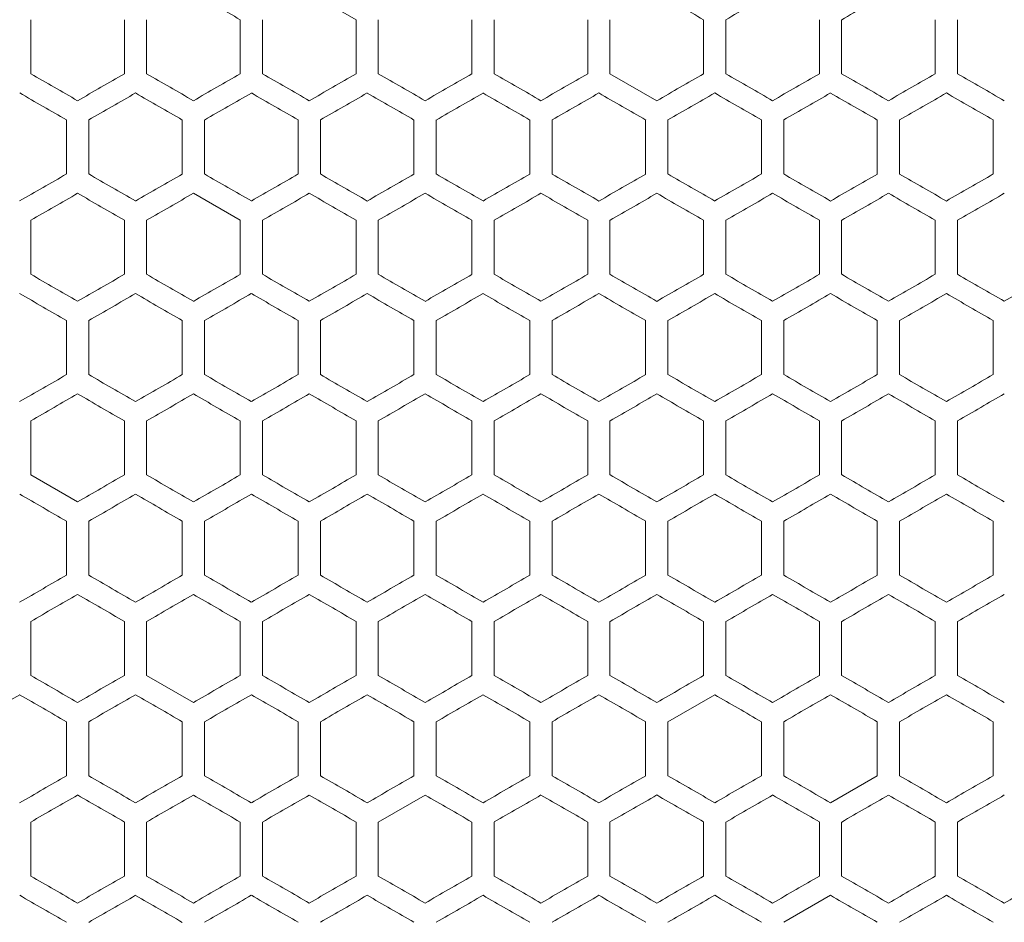
# Model space of a CAD drawing. Units: millimetres. Extents: x -552 to 2791, y -2042 to 826.
# Drawn here: x -25 to 188, y 396 to 591 of the extents above; entities that cross this region are included whole.
import ezdxf

# ---------------------------------------------------------------- set-up
doc = ezdxf.new("R2010")
doc.units = ezdxf.units.MM

# ---------------------------------------------------------------- blocks, each defined once
blk = doc.blocks.new('A$C391B03F7')
at = {"color": 0, "linetype": 'Continuous', "lineweight": 0, "extrusion": (0, 1, -2.22045e-16)}
for p, q in [((-2247.12, -1675.23), (-2257.22, -1669.4)), ((-2317.32, -1686.89), (-2317.32, -1675.23)), ((-2297.12, -1675.23), (-2297.12, -1686.89)), ((-2292.32, -1686.89), (-2292.32, -1675.23)), ((-2272.12, -1675.23), (-2272.12, -1686.89)), ((-2267.32, -1686.89), (-2267.32, -1675.23)), ((-2247.12, -1675.23), (-2247.12, -1686.89)), ((-2242.32, -1686.89), (-2242.32, -1675.23)), ((-2222.12, -1675.23), (-2222.12, -1686.89)), ((-2217.32, -1686.89), (-2217.32, -1675.23)), ((-2197.12, -1675.23), (-2197.12, -1686.89)), ((-2192.32, -1686.89), (-2192.32, -1675.23)), ((-2172.12, -1675.23), (-2172.12, -1686.89)), ((-2167.32, -1686.89), (-2167.32, -1675.23)), ((-2147.12, -1675.23), (-2147.12, -1686.89)), ((-2142.32, -1686.89), (-2142.32, -1675.23)), ((-2122.12, -1675.23), (-2122.12, -1686.89)), ((-2117.32, -1686.89), (-2117.32, -1675.23)), ((-2192.32, -1686.89), (-2182.22, -1692.72)), ((-2309.62, -1696.88), (-2309.62, -1708.54)), ((-2304.82, -1708.54), (-2304.82, -1696.88)), ((-2284.62, -1696.88), (-2284.62, -1708.54)), ((-2279.82, -1708.54), (-2279.82, -1696.88)), ((-2259.62, -1696.88), (-2259.62, -1708.54)), ((-2254.82, -1708.54), (-2254.82, -1696.88)), ((-2234.62, -1696.88), (-2234.62, -1708.54)), ((-2229.82, -1708.54), (-2229.82, -1696.88)), ((-2209.62, -1696.88), (-2209.62, -1708.54)), ((-2204.82, -1708.54), (-2204.82, -1696.88)), ((-2184.62, -1696.88), (-2184.62, -1708.54)), ((-2179.82, -1708.54), (-2179.82, -1696.88)), ((-2159.62, -1696.88), (-2159.62, -1708.54)), ((-2154.82, -1708.54), (-2154.82, -1696.88)), ((-2134.62, -1696.88), (-2134.62, -1708.54)), ((-2129.82, -1708.54), (-2129.82, -1696.88)), ((-2109.62, -1696.88), (-2109.62, -1708.54)), ((-2272.12, -1718.53), (-2282.22, -1712.7)), ((-2317.32, -1730.19), (-2317.32, -1718.53)), ((-2297.12, -1718.53), (-2297.12, -1730.19)), ((-2292.32, -1730.19), (-2292.32, -1718.53)), ((-2272.12, -1718.53), (-2272.12, -1730.19)), ((-2267.32, -1730.19), (-2267.32, -1718.53)), ((-2247.12, -1718.53), (-2247.12, -1730.19)), ((-2242.32, -1730.19), (-2242.32, -1718.53)), ((-2222.12, -1718.53), (-2222.12, -1730.19)), ((-2217.32, -1730.19), (-2217.32, -1718.53)), ((-2197.12, -1718.53), (-2197.12, -1730.19)), ((-2192.32, -1730.19), (-2192.32, -1718.53)), ((-2172.12, -1718.53), (-2172.12, -1730.19)), ((-2167.32, -1730.19), (-2167.32, -1718.53)), ((-2147.12, -1718.53), (-2147.12, -1730.19)), ((-2142.32, -1730.19), (-2142.32, -1718.53)), ((-2122.12, -1718.53), (-2122.12, -1730.19)), ((-2117.32, -1730.19), (-2117.32, -1718.53)), ((-2309.62, -1740.18), (-2309.62, -1751.84)), ((-2304.82, -1751.84), (-2304.82, -1740.18)), ((-2284.62, -1740.18), (-2284.62, -1751.84)), ((-2279.82, -1751.84), (-2279.82, -1740.18)), ((-2259.62, -1740.18), (-2259.62, -1751.84)), ((-2254.82, -1751.84), (-2254.82, -1740.18)), ((-2234.62, -1740.18), (-2234.62, -1751.84)), ((-2229.82, -1751.84), (-2229.82, -1740.18)), ((-2209.62, -1740.18), (-2209.62, -1751.84)), ((-2204.82, -1751.84), (-2204.82, -1740.18)), ((-2184.62, -1740.18), (-2184.62, -1751.84)), ((-2179.82, -1751.84), (-2179.82, -1740.18)), ((-2159.62, -1740.18), (-2159.62, -1751.84)), ((-2154.82, -1751.84), (-2154.82, -1740.18)), ((-2134.62, -1740.18), (-2134.62, -1751.84)), ((-2129.82, -1751.84), (-2129.82, -1740.18)), ((-2109.62, -1740.18), (-2109.62, -1751.84)), ((-2317.32, -1773.49), (-2317.32, -1761.83)), ((-2297.12, -1761.83), (-2297.12, -1773.49)), ((-2292.32, -1773.49), (-2292.32, -1761.83)), ((-2272.12, -1761.83), (-2272.12, -1773.49)), ((-2267.32, -1773.49), (-2267.32, -1761.83)), ((-2247.12, -1761.83), (-2247.12, -1773.49)), ((-2242.32, -1773.49), (-2242.32, -1761.83)), ((-2222.12, -1761.83), (-2222.12, -1773.49)), ((-2217.32, -1773.49), (-2217.32, -1761.83)), ((-2197.12, -1761.83), (-2197.12, -1773.49)), ((-2192.32, -1773.49), (-2192.32, -1761.83)), ((-2172.12, -1761.83), (-2172.12, -1773.49)), ((-2167.32, -1773.49), (-2167.32, -1761.83)), ((-2147.12, -1761.83), (-2147.12, -1773.49)), ((-2142.32, -1773.49), (-2142.32, -1761.83)), ((-2122.12, -1761.83), (-2122.12, -1773.49)), ((-2117.32, -1773.49), (-2117.32, -1761.83)), ((-2317.32, -1773.49), (-2307.22, -1779.32)), ((-2309.62, -1783.48), (-2309.62, -1795.14)), ((-2304.82, -1795.14), (-2304.82, -1783.48)), ((-2284.62, -1783.48), (-2284.62, -1795.14)), ((-2279.82, -1795.14), (-2279.82, -1783.48)), ((-2259.62, -1783.48), (-2259.62, -1795.14)), ((-2254.82, -1795.14), (-2254.82, -1783.48)), ((-2234.62, -1783.48), (-2234.62, -1795.14)), ((-2229.82, -1795.14), (-2229.82, -1783.48)), ((-2209.62, -1783.48), (-2209.62, -1795.14)), ((-2204.82, -1795.14), (-2204.82, -1783.48)), ((-2184.62, -1783.48), (-2184.62, -1795.14)), ((-2179.82, -1795.14), (-2179.82, -1783.48)), ((-2159.62, -1783.48), (-2159.62, -1795.14)), ((-2154.82, -1795.14), (-2154.82, -1783.48)), ((-2134.62, -1783.48), (-2134.62, -1795.14)), ((-2129.82, -1795.14), (-2129.82, -1783.48)), ((-2109.62, -1783.48), (-2109.62, -1795.14)), ((-2317.32, -1816.79), (-2317.32, -1805.13)), ((-2297.12, -1805.13), (-2297.12, -1816.79)), ((-2292.32, -1816.79), (-2292.32, -1805.13)), ((-2272.12, -1805.13), (-2272.12, -1816.79)), ((-2267.32, -1816.79), (-2267.32, -1805.13)), ((-2247.12, -1805.13), (-2247.12, -1816.79)), ((-2242.32, -1816.79), (-2242.32, -1805.13)), ((-2222.12, -1805.13), (-2222.12, -1816.79)), ((-2217.32, -1816.79), (-2217.32, -1805.13)), ((-2197.12, -1805.13), (-2197.12, -1816.79)), ((-2192.32, -1816.79), (-2192.32, -1805.13)), ((-2172.12, -1805.13), (-2172.12, -1816.79)), ((-2167.32, -1816.79), (-2167.32, -1805.13)), ((-2147.12, -1805.13), (-2147.12, -1816.79)), ((-2142.32, -1816.79), (-2142.32, -1805.13)), ((-2122.12, -1805.13), (-2122.12, -1816.79)), ((-2117.32, -1816.79), (-2117.32, -1805.13)), ((-2292.32, -1816.79), (-2282.22, -1822.62)), ((-2169.72, -1820.95), (-2179.82, -1826.78)), ((-2309.62, -1826.78), (-2309.62, -1838.44)), ((-2304.82, -1838.44), (-2304.82, -1826.78)), ((-2284.62, -1826.78), (-2284.62, -1838.44)), ((-2279.82, -1838.44), (-2279.82, -1826.78)), ((-2259.62, -1826.78), (-2259.62, -1838.44)), ((-2254.82, -1838.44), (-2254.82, -1826.78)), ((-2234.62, -1826.78), (-2234.62, -1838.44)), ((-2229.82, -1838.44), (-2229.82, -1826.78)), ((-2209.62, -1826.78), (-2209.62, -1838.44)), ((-2204.82, -1838.44), (-2204.82, -1826.78)), ((-2184.62, -1826.78), (-2184.62, -1838.44)), ((-2179.82, -1838.44), (-2179.82, -1826.78)), ((-2159.62, -1826.78), (-2159.62, -1838.44)), ((-2154.82, -1838.44), (-2154.82, -1826.78)), ((-2134.62, -1826.78), (-2134.62, -1838.44)), ((-2129.82, -1838.44), (-2129.82, -1826.78)), ((-2109.62, -1826.78), (-2109.62, -1838.44)), ((-2144.72, -1844.28), (-2134.62, -1838.44)), ((-2232.22, -1842.6), (-2242.32, -1848.43)), ((-2317.32, -1860.09), (-2317.32, -1848.43)), ((-2297.12, -1848.43), (-2297.12, -1860.09)), ((-2292.32, -1860.09), (-2292.32, -1848.43)), ((-2272.12, -1848.43), (-2272.12, -1860.09)), ((-2267.32, -1860.09), (-2267.32, -1848.43)), ((-2247.12, -1848.43), (-2247.12, -1860.09)), ((-2242.32, -1860.09), (-2242.32, -1848.43)), ((-2222.12, -1848.43), (-2222.12, -1860.09)), ((-2217.32, -1860.09), (-2217.32, -1848.43)), ((-2197.12, -1848.43), (-2197.12, -1860.09)), ((-2192.32, -1860.09), (-2192.32, -1848.43)), ((-2172.12, -1848.43), (-2172.12, -1860.09)), ((-2167.32, -1860.09), (-2167.32, -1848.43)), ((-2147.12, -1848.43), (-2147.12, -1860.09)), ((-2142.32, -1860.09), (-2142.32, -1848.43)), ((-2122.12, -1848.43), (-2122.12, -1860.09)), ((-2117.32, -1860.09), (-2117.32, -1848.43)), ((-2144.72, -1864.25), (-2154.82, -1870.08))]:
    blk.add_line(p, q, dxfattribs=at)
at = {"color": 0, "linetype": 'Continuous', "lineweight": 0}
for centre, major_axis, start_param, end_param in [((-2307.22, -1654.96), (3608.57, -2083.41), -1.563869, -1.56107), ((-2307.16, -1597.26), (3606.36, -2082.13), -1.536144, -1.533342), ((-2307.14, -1755.95), (3605.79, 2081.8), -1.532009, -1.529206), ((-2307.09, -1770.36), (3604.7, 2081.17), -1.525069, -1.522264), ((-2307.22, -1692.72), (-3608.69, 2083.48), -1.570796, -1.567998), ((-2307.22, -1678.29), (-3608.64, 2083.45), -1.577724, -1.574925), ((-2307.21, -1649.42), (-3608.02, 2083.09), -1.591582, -1.588783), ((-2307.19, -1635), (-3607.45, 2082.76), -1.598514, -1.595714), ((-2307.19, -1750.44), (-3607.17, -2082.6), -1.601315, -1.598514), ((-2307.12, -1779.27), (-3605.37, -2081.56), -1.61519, -1.612386), ((-2307.07, -1793.67), (-3604.21, -2080.89), -1.622134, -1.619328), ((-2307.22, -1698.26), (3608.69, 2083.48), -1.570131, -1.567332), ((-2307.22, -1683.83), (3608.66, -2083.46), -1.567332, -1.564534), ((-2307.22, -1712.7), (3608.55, 2083.4), -1.563203, -1.560404), ((-2307.21, -1654.97), (3608.07, -2083.12), -1.553475, -1.550676), ((-2307.2, -1741.56), (3607.76, 2082.94), -1.549345, -1.546545), ((-2307.2, -1640.54), (3607.51, -2082.8), -1.546545, -1.543744), ((-2307.17, -1626.12), (3606.78, -2082.38), -1.539612, -1.53681), ((-2307.14, -1611.7), (3605.88, -2081.86), -1.532676, -1.529872), ((-2307.1, -1597.3), (3604.81, -2081.24), -1.525736, -1.522931), ((-2307.22, -1707.15), (-3608.69, -2083.48), -1.570131, -1.567332), ((-2307.22, -1707.15), (-3608.69, 2083.48), -1.57426, -1.571461), ((-2307.22, -1721.59), (-3608.66, -2083.46), -1.577059, -1.57426), ((-2307.22, -1692.72), (-3608.55, 2083.4), -1.581188, -1.578389), ((-2307.21, -1736.02), (-3608.45, -2083.34), -1.583987, -1.581188), ((-2307.21, -1678.29), (-3608.24, 2083.22), -1.588117, -1.585318), ((-2307.2, -1663.86), (-3607.76, 2082.94), -1.595048, -1.592248), ((-2307.2, -1764.88), (-3607.51, -2082.8), -1.597849, -1.595048), ((-2307.18, -1649.44), (-3607.1, 2082.56), -1.601981, -1.59918), ((-2307.16, -1635.02), (-3606.27, 2082.08), -1.608917, -1.606115), ((-2307.14, -1793.71), (-3605.88, -2081.86), -1.61172, -1.608917), ((-2307.12, -1620.61), (-3605.26, 2081.5), -1.615857, -1.613053), ((-2307.03, -1822.52), (-3603.56, -2080.52), -1.625608, -1.622801), ((-2307.22, -1712.7), (3608.69, 2083.48), -1.573595, -1.570796), ((-2307.21, -1741.56), (3608.42, 2083.32), -1.559739, -1.55694), ((-2307.2, -1669.4), (3607.81, -2082.97), -1.55001, -1.54721), ((-2307.17, -1784.84), (3606.71, 2082.33), -1.538946, -1.536144), ((-2307.16, -1640.56), (3606.36, -2082.13), -1.536144, -1.533342), ((-2307.14, -1799.25), (3605.79, 2081.8), -1.532009, -1.529206), ((-2307.09, -1813.66), (3604.7, 2081.17), -1.525069, -1.522264), ((-2307.03, -1828.06), (3603.43, 2080.44), -1.518125, -1.515318), ((-2307.22, -1736.02), (-3608.69, 2083.48), -1.570796, -1.567998), ((-2307.22, -1736.02), (-3608.69, -2083.48), -1.573595, -1.570796), ((-2307.22, -1721.59), (-3608.64, 2083.45), -1.577724, -1.574925), ((-2307.21, -1707.16), (-3608.42, 2083.32), -1.584653, -1.581853), ((-2307.21, -1764.89), (-3608.28, -2083.24), -1.587452, -1.584653), ((-2307.21, -1692.73), (-3608.02, 2083.09), -1.591582, -1.588783), ((-2307.19, -1678.3), (-3607.45, 2082.76), -1.598514, -1.595713), ((-2307.19, -1793.74), (-3607.17, -2082.6), -1.601315, -1.598514), ((-2307.14, -1649.46), (-3605.79, 2081.8), -1.612387, -1.609583), ((-2307.12, -1822.57), (-3605.37, -2081.56), -1.61519, -1.612386), ((-2307.09, -1635.06), (-3604.7, 2081.17), -1.619328, -1.616523), ((-2307.07, -1836.97), (-3604.21, -2080.89), -1.622134, -1.619328), ((-2307, -1851.36), (-3602.87, -2080.12), -1.629083, -1.626275), ((-2307.22, -1741.56), (3608.69, -2083.48), -1.57426, -1.571461), ((-2307.22, -1741.56), (3608.69, 2083.48), -1.570131, -1.567332), ((-2307.22, -1727.13), (3608.66, -2083.46), -1.567332, -1.564534), ((-2307.21, -1698.27), (3608.07, -2083.12), -1.553475, -1.550676), ((-2307.2, -1683.84), (3607.51, -2082.8), -1.546545, -1.543744), ((-2307.17, -1669.42), (3606.78, -2082.38), -1.539612, -1.53681), ((-2307.16, -1813.7), (3606.27, 2082.08), -1.535478, -1.532675), ((-2307.14, -1655.01), (3605.88, -2081.86), -1.532676, -1.529872), ((-2307.12, -1828.11), (3605.26, 2081.5), -1.52854, -1.525736), ((-2307.1, -1640.6), (3604.81, -2081.24), -1.525736, -1.522931), ((-2307.06, -1842.51), (3604.09, 2080.82), -1.521598, -1.518792), ((-2307.22, -1750.46), (-3608.69, 2083.48), -1.57426, -1.571461), ((-2307.21, -1779.32), (-3608.45, -2083.34), -1.583987, -1.581188), ((-2307.21, -1793.75), (-3608.07, -2083.12), -1.590917, -1.588117), ((-2307.2, -1707.16), (-3607.76, 2082.94), -1.595048, -1.592248), ((-2307.18, -1692.74), (-3607.1, 2082.56), -1.601981, -1.59918), ((-2307.16, -1678.32), (-3606.27, 2082.08), -1.608917, -1.606115), ((-2307.14, -1837.02), (-3605.88, -2081.86), -1.61172, -1.608917), ((-2307.12, -1663.91), (-3605.26, 2081.5), -1.615857, -1.613053), ((-2307.1, -1851.42), (-3604.81, -2081.24), -1.618662, -1.615857), ((-2307.03, -1865.82), (-3603.56, -2080.52), -1.625608, -1.622801), ((-2307.22, -1756), (3608.69, -2083.48), -1.570796, -1.567998), ((-2307.22, -1770.43), (3608.64, 2083.45), -1.566667, -1.563869), ((-2307.22, -1741.57), (3608.57, -2083.41), -1.563869, -1.56107), ((-2307.21, -1784.86), (3608.42, 2083.32), -1.559739, -1.55694), ((-2307.2, -1712.7), (3607.81, -2082.97), -1.55001, -1.54721), ((-2307.19, -1698.28), (3607.17, -2082.6), -1.543078, -1.540277), ((-2307.17, -1828.14), (3606.71, 2082.33), -1.538946, -1.536144), ((-2307.16, -1683.86), (3606.36, -2082.13), -1.536144, -1.533342), ((-2307.09, -1856.96), (3604.7, 2081.17), -1.525069, -1.522264), ((-2307.22, -1779.32), (-3608.69, -2083.48), -1.573595, -1.570796), ((-2307.21, -1750.46), (-3608.42, 2083.32), -1.584653, -1.581853), ((-2307.21, -1808.19), (-3608.28, -2083.24), -1.587452, -1.584653), ((-2307.2, -1822.62), (-3607.81, -2082.97), -1.594383, -1.591582), ((-2307.19, -1721.6), (-3607.45, 2082.76), -1.598514, -1.595714), ((-2307.19, -1837.04), (-3607.17, -2082.6), -1.601315, -1.598514), ((-2307.17, -1707.18), (-3606.71, 2082.33), -1.605449, -1.602647), ((-2307.16, -1851.46), (-3606.36, -2082.13), -1.608251, -1.605449), ((-2307.09, -1678.36), (-3604.7, 2081.17), -1.619328, -1.616523), ((-2307.07, -1880.27), (-3604.21, -2080.89), -1.622134, -1.619328), ((-2307.22, -1784.87), (3608.69, 2083.48), -1.570131, -1.567332), ((-2307.22, -1770.43), (3608.66, -2083.46), -1.567332, -1.564534), ((-2307.22, -1799.3), (3608.55, 2083.4), -1.563203, -1.560404), ((-2307.21, -1813.73), (3608.24, 2083.22), -1.556275, -1.553475), ((-2307.2, -1727.14), (3607.51, -2082.8), -1.546545, -1.543744), ((-2307.14, -1698.31), (3605.88, -2081.86), -1.532676, -1.529872), ((-2307.12, -1871.41), (3605.26, 2081.5), -1.52854, -1.525736), ((-2307.1, -1683.9), (3604.81, -2081.24), -1.525736, -1.522931), ((-2307.06, -1885.81), (3604.09, 2080.82), -1.521598, -1.518792), ((-2307.22, -1793.76), (-3608.69, -2083.48), -1.570131, -1.567332), ((-2307.22, -1793.76), (-3608.69, 2083.48), -1.57426, -1.571461), ((-2307.21, -1837.05), (-3608.07, -2083.12), -1.590917, -1.588117), ((-2307.2, -1750.46), (-3607.76, 2082.94), -1.595048, -1.592248), ((-2307.18, -1736.04), (-3607.1, 2082.56), -1.601981, -1.59918), ((-2307.16, -1721.62), (-3606.27, 2082.08), -1.608917, -1.606115), ((-2307.14, -1880.32), (-3605.88, -2081.86), -1.61172, -1.608917), ((-2307.22, -1813.73), (3608.64, 2083.45), -1.566667, -1.563869), ((-2307.22, -1784.87), (3608.57, -2083.41), -1.563869, -1.56107), ((-2307.21, -1770.43), (3608.28, -2083.24), -1.55694, -1.554141), ((-2307.19, -1857.02), (3607.45, 2082.76), -1.545879, -1.543078), ((-2307.19, -1741.58), (3607.17, -2082.6), -1.543078, -1.540277), ((-2307.17, -1871.44), (3606.71, 2082.33), -1.538946, -1.536144), ((-2307.16, -1727.16), (3606.36, -2082.13), -1.536144, -1.533342), ((-2307.14, -1885.86), (3605.79, 2081.8), -1.532009, -1.529206), ((-2307.09, -1900.26), (3604.7, 2081.17), -1.525069, -1.522264), ((-2307.22, -1837.06), (-3608.57, -2083.41), -1.580523, -1.577724), ((-2307.21, -1851.49), (-3608.28, -2083.24), -1.587452, -1.584653), ((-2307.19, -1764.9), (-3607.45, 2082.76), -1.598514, -1.595713), ((-2307.12, -1909.17), (-3605.37, -2081.56), -1.61519, -1.612387), ((-2307.07, -1923.57), (-3604.21, -2080.89), -1.622134, -1.619328), ((-2307.22, -1813.73), (3608.66, 2083.46), -1.577059, -1.57426), ((-2307.22, -1828.17), (3608.69, -2083.48), -1.57426, -1.571461), ((-2307.22, -1813.73), (3608.66, -2083.46), -1.567332, -1.564534), ((-2307.22, -1842.6), (3608.55, 2083.4), -1.563203, -1.560404), ((-2307.21, -1799.3), (3608.45, -2083.34), -1.560404, -1.557605), ((-2307.21, -1857.03), (3608.24, 2083.22), -1.556275, -1.553475), ((-2307.21, -1784.87), (3608.07, -2083.12), -1.553475, -1.550676), ((-2307.2, -1770.44), (3607.51, -2082.8), -1.546545, -1.543744), ((-2307.17, -1756.02), (3606.78, -2082.38), -1.539612, -1.53681), ((-2307.14, -1741.61), (3605.88, -2081.86), -1.532676, -1.529872), ((-2307.12, -1914.71), (3605.26, 2081.5), -1.52854, -1.525736), ((-2307.1, -1727.2), (3604.81, -2081.24), -1.525736, -1.522931), ((-2307.06, -1929.11), (3604.09, 2080.82), -1.521598, -1.518792), ((-2307.22, -1837.06), (-3608.69, 2083.48), -1.57426, -1.571461), ((-2307.22, -1851.49), (-3608.66, -2083.46), -1.577059, -1.57426), ((-2307.21, -1865.92), (-3608.45, -2083.34), -1.583987, -1.581188), ((-2307.21, -1880.36), (-3608.07, -2083.12), -1.590917, -1.588117), ((-2307.2, -1793.77), (-3607.76, 2082.94), -1.595048, -1.592248), ((-2307.18, -1779.34), (-3607.1, 2082.56), -1.601981, -1.59918), ((-2307.17, -1909.2), (-3606.78, -2082.38), -1.604783, -1.601981), ((-2307.16, -1764.92), (-3606.27, 2082.08), -1.608917, -1.606115), ((-2307.14, -1923.62), (-3605.88, -2081.86), -1.61172, -1.608917), ((-2307.03, -1952.42), (-3603.56, -2080.52), -1.625608, -1.622801), ((-2307.22, -1842.6), (3608.69, 2083.48), -1.573595, -1.570796), ((-2307.22, -1857.03), (3608.64, 2083.45), -1.566667, -1.563869), ((-2307.22, -1828.17), (3608.57, -2083.41), -1.563869, -1.56107), ((-2307.21, -1813.74), (3608.28, -2083.24), -1.55694, -1.554141), ((-2307.2, -1799.31), (3607.81, -2082.97), -1.55001, -1.54721), ((-2307.19, -1784.88), (3607.17, -2082.6), -1.543078, -1.540277), ((-2307.14, -1929.16), (3605.79, 2081.8), -1.532009, -1.529206), ((-2307.09, -1943.56), (3604.7, 2081.17), -1.525069, -1.522264), ((-2307.22, -1865.93), (-3608.69, 2083.48), -1.570796, -1.567998), ((-2307.22, -1865.93), (-3608.69, -2083.48), -1.573595, -1.570796), ((-2307.22, -1880.36), (-3608.57, -2083.41), -1.580523, -1.577724), ((-2307.21, -1822.63), (-3608.02, 2083.09), -1.591582, -1.588783), ((-2307.2, -1909.22), (-3607.81, -2082.97), -1.594383, -1.591582), ((-2307, -1981.27), (-3602.87, -2080.12), -1.629083, -1.626275), ((-2307.22, -1871.47), (3608.69, 2083.48), -1.570131, -1.567332), ((-2307.22, -1857.04), (3608.66, -2083.46), -1.567332, -1.564534), ((-2307.17, -1799.32), (3606.78, -2082.38), -1.539612, -1.53681), ((-2307.1, -1770.5), (3604.81, -2081.24), -1.525736, -1.522931)]:
    blk.add_ellipse(centre, major_axis=major_axis, ratio=0.000001, start_param=start_param, end_param=end_param, dxfattribs=at)
at = {"color": 0, "linetype": 'Continuous', "lineweight": 0, "extrusion": (0, -2.22045e-16, -1)}
for centre, major_axis, start_param, end_param in [((-2307.22, -1692.72), (-3608.69, -2083.48), -1.573595, -1.570796), ((-2307.09, -1591.76), (-3604.7, 2081.17), -1.619328, -1.616523), ((-2307.03, -1577.36), (-3603.43, 2080.44), -1.626275, -1.623468), ((-2307.22, -1698.26), (3608.69, -2083.48), -1.57426, -1.571461), ((-2307.21, -1727.13), (3608.24, 2083.22), -1.556275, -1.553475), ((-2307.18, -1755.98), (3607.1, 2082.56), -1.542413, -1.539612), ((-2307.21, -1750.45), (-3608.07, -2083.12), -1.590917, -1.588117), ((-2307.1, -1808.12), (-3604.81, -2081.24), -1.618662, -1.615857), ((-2307.06, -1606.21), (-3604.09, 2080.82), -1.622801, -1.619995), ((-2307.22, -1712.7), (3608.69, -2083.48), -1.570796, -1.567998), ((-2307.19, -1770.42), (3607.45, 2082.76), -1.545879, -1.543078), ((-2307.07, -1611.75), (3604.21, -2080.89), -1.522264, -1.519459), ((-2307.03, -1620.66), (-3603.43, 2080.44), -1.626275, -1.623468), ((-2307.21, -1770.43), (3608.24, 2083.22), -1.556275, -1.553475), ((-2307.22, -1750.46), (-3608.69, -2083.48), -1.570131, -1.567332), ((-2307.21, -1721.59), (-3608.24, 2083.22), -1.588117, -1.585318), ((-2307.22, -1756), (3608.69, 2083.48), -1.573595, -1.570796), ((-2307.19, -1813.72), (3607.45, 2082.76), -1.545879, -1.543078), ((-2307.14, -1842.56), (3605.79, 2081.8), -1.532009, -1.529206), ((-2307.12, -1669.45), (3605.37, -2081.56), -1.529206, -1.526402), ((-2307.12, -1865.87), (-3605.37, -2081.56), -1.61519, -1.612387), ((-2307.03, -1663.96), (-3603.43, 2080.44), -1.626275, -1.623468), ((-2307.22, -1784.87), (3608.69, -2083.48), -1.57426, -1.571461), ((-2307.21, -1756), (3608.45, -2083.34), -1.560404, -1.557605), ((-2307.18, -1842.58), (3607.1, 2082.56), -1.542413, -1.539612), ((-2307.17, -1712.72), (3606.78, -2082.38), -1.539611, -1.53681), ((-2307.22, -1779.32), (-3608.55, 2083.4), -1.581188, -1.578389), ((-2307.21, -1764.89), (-3608.24, 2083.22), -1.588117, -1.585318), ((-2307.2, -1851.48), (-3607.51, -2082.8), -1.597849, -1.595048), ((-2307.12, -1707.21), (-3605.26, 2081.5), -1.615857, -1.613053), ((-2307.1, -1894.72), (-3604.81, -2081.24), -1.618662, -1.615857), ((-2307.21, -1828.17), (3608.42, 2083.32), -1.559739, -1.55694), ((-2307.21, -1842.6), (3608.02, 2083.09), -1.55281, -1.55001), ((-2307.2, -1756.01), (3607.81, -2082.97), -1.55001, -1.54721), ((-2307.17, -1750.48), (-3606.71, 2082.33), -1.605449, -1.602647), ((-2307.16, -1894.76), (-3606.36, -2082.13), -1.608251, -1.605449), ((-2307.03, -1707.26), (-3603.43, 2080.44), -1.626275, -1.623468), ((-2307.22, -1828.17), (3608.69, 2083.48), -1.570131, -1.567332), ((-2307.21, -1808.19), (-3608.24, 2083.22), -1.588117, -1.585318), ((-2307.12, -1750.51), (-3605.26, 2081.5), -1.615857, -1.613053), ((-2307.06, -1736.11), (-3604.09, 2080.82), -1.622801, -1.619995), ((-2307.19, -1900.32), (3607.45, 2082.76), -1.545879, -1.543078), ((-2307.07, -1741.65), (3604.21, -2080.89), -1.522264, -1.519459), ((-2307.03, -1957.96), (3603.43, 2080.44), -1.518125, -1.515318), ((-2307.22, -1851.49), (-3608.64, 2083.45), -1.577724, -1.574925), ((-2307.21, -1837.06), (-3608.42, 2083.32), -1.584653, -1.581853), ((-2307.21, -1894.79), (-3608.28, -2083.24), -1.587452, -1.584653), ((-2307.19, -1808.2), (-3607.45, 2082.76), -1.598514, -1.595713), ((-2307.17, -1793.78), (-3606.71, 2082.33), -1.605449, -1.602647), ((-2307.22, -1871.47), (3608.69, -2083.48), -1.57426, -1.571461), ((-2307.22, -1885.9), (3608.55, 2083.4), -1.563203, -1.560404), ((-2307.21, -1842.6), (3608.45, -2083.34), -1.560404, -1.557605), ((-2307.21, -1828.17), (3608.07, -2083.12), -1.553475, -1.550676), ((-2307.2, -1914.76), (3607.76, 2082.94), -1.549345, -1.546545), ((-2307.2, -1813.75), (3607.51, -2082.8), -1.546545, -1.543744), ((-2307.18, -1929.19), (3607.1, 2082.56), -1.542413, -1.539612), ((-2307.16, -1943.6), (3606.27, 2082.08), -1.535478, -1.532675), ((-2307.06, -1972.42), (3604.09, 2080.82), -1.521598, -1.518792)]:
    blk.add_ellipse(centre, major_axis=major_axis, ratio=0.000001, start_param=start_param, end_param=end_param, dxfattribs=at)
at = {"color": 0, "linetype": 'Continuous', "lineweight": 0, "extrusion": (-1.2326e-32, -2.22045e-16, -1)}
for centre, major_axis, start_param, end_param in [((-2307.22, -1707.15), (-3608.57, -2083.41), -1.580523, -1.577724), ((-2307.21, -1721.59), (-3608.28, -2083.24), -1.587452, -1.584653), ((-2307.2, -1736.01), (-3607.81, -2082.97), -1.594383, -1.591582), ((-2307.16, -1764.86), (-3606.36, -2082.13), -1.608251, -1.605449), ((-2307.14, -1606.16), (-3605.79, 2081.8), -1.612386, -1.609583), ((-2307.21, -1669.4), (3608.45, -2083.34), -1.560404, -1.557605), ((-2307.12, -1784.81), (3605.26, 2081.5), -1.52854, -1.525736), ((-2307.06, -1799.21), (3604.09, 2080.82), -1.521598, -1.518792), ((-2307.17, -1779.3), (-3606.78, -2082.38), -1.604783, -1.601981), ((-2307.21, -1755.99), (3608.02, 2083.09), -1.55281, -1.55001), ((-2307.2, -1779.32), (-3607.81, -2082.97), -1.594383, -1.591582), ((-2307.22, -1756), (3608.55, 2083.4), -1.563203, -1.560404), ((-2307.18, -1799.28), (3607.1, 2082.56), -1.542413, -1.539612), ((-2307.03, -1909.12), (-3603.56, -2080.52), -1.625608, -1.622801), ((-2307.22, -1799.3), (3608.69, 2083.48), -1.573595, -1.570796), ((-2307.03, -1914.66), (3603.43, 2080.44), -1.518125, -1.515318), ((-2307.22, -1822.62), (-3608.69, -2083.48), -1.573595, -1.570796), ((-2307.18, -1885.88), (3607.1, 2082.56), -1.542413, -1.539612), ((-2307.19, -1923.64), (-3607.17, -2082.6), -1.601315, -1.598514), ((-2307.07, -1966.88), (-3604.21, -2080.89), -1.622134, -1.619328), ((-2307.03, -1750.57), (-3603.43, 2080.44), -1.626275, -1.623468)]:
    blk.add_ellipse(centre, major_axis=major_axis, ratio=0.000001, start_param=start_param, end_param=end_param, dxfattribs=at)
at = {"color": 0, "linetype": 'Continuous', "lineweight": 0, "extrusion": (1.2326e-32, -2.22045e-16, -1)}
for centre, major_axis, start_param, end_param in [((-2307.21, -1663.85), (-3608.42, 2083.32), -1.584653, -1.581853), ((-2307.16, -1770.4), (3606.27, 2082.08), -1.535478, -1.532675), ((-2307.03, -1582.9), (3603.56, -2080.52), -1.518792, -1.515985), ((-2307.22, -1727.13), (3608.64, 2083.45), -1.566667, -1.563869), ((-2307.21, -1683.83), (3608.28, -2083.24), -1.55694, -1.554141), ((-2307.22, -1750.46), (-3608.57, -2083.41), -1.580523, -1.577724), ((-2307.22, -1736.02), (-3608.55, 2083.4), -1.581188, -1.578389), ((-2307.17, -1822.6), (-3606.78, -2082.38), -1.604783, -1.601981), ((-2307.21, -1727.13), (3608.28, -2083.24), -1.55694, -1.554141), ((-2307.16, -1857), (3606.27, 2082.08), -1.535478, -1.532676), ((-2307.03, -1669.5), (3603.56, -2080.52), -1.518792, -1.515985), ((-2307.07, -1698.35), (3604.21, -2080.89), -1.522264, -1.519459), ((-2307.22, -1822.62), (-3608.69, 2083.48), -1.570796, -1.567998), ((-2307.21, -1779.33), (-3608.02, 2083.09), -1.591582, -1.588782), ((-2307.14, -1736.07), (-3605.79, 2081.8), -1.612387, -1.609583), ((-2307.09, -1721.66), (-3604.7, 2081.17), -1.619328, -1.616523), ((-2307.22, -1822.63), (-3608.55, 2083.4), -1.581188, -1.578389), ((-2307.21, -1871.47), (3608.42, 2083.32), -1.559739, -1.55694), ((-2307.17, -1914.74), (3606.71, 2082.33), -1.538946, -1.536144), ((-2307.16, -1770.46), (3606.36, -2082.13), -1.536144, -1.533342), ((-2307.12, -1756.05), (3605.37, -2081.56), -1.529206, -1.526402), ((-2307.09, -1764.96), (-3604.7, 2081.17), -1.619328, -1.616523), ((-2307.21, -1900.33), (3608.24, 2083.22), -1.556275, -1.553475), ((-2307.14, -1784.91), (3605.88, -2081.86), -1.532676, -1.529872)]:
    blk.add_ellipse(centre, major_axis=major_axis, ratio=0.000001, start_param=start_param, end_param=end_param, dxfattribs=at)
at = {"color": 0, "linetype": 'Continuous', "lineweight": 0, "extrusion": (2.46519e-32, -2.22045e-16, -1)}
for centre, major_axis, start_param, end_param in [((-2307.19, -1654.98), (3607.17, -2082.6), -1.543078, -1.540277), ((-2307.17, -1663.88), (-3606.71, 2082.33), -1.605449, -1.602647), ((-2307.21, -1712.7), (3608.45, -2083.34), -1.560404, -1.557605), ((-2307.06, -1649.51), (-3604.09, 2080.82), -1.622801, -1.619995), ((-2307.07, -1655.05), (3604.21, -2080.89), -1.522264, -1.519459), ((-2307.14, -1692.77), (-3605.79, 2081.8), -1.612386, -1.609583), ((-2307.22, -1808.19), (-3608.66, -2083.46), -1.577059, -1.57426), ((-2307.06, -1692.81), (-3604.09, 2080.82), -1.622801, -1.619995), ((-2307.21, -1793.76), (-3608.42, 2083.32), -1.584653, -1.581853), ((-2307.03, -1712.8), (3603.56, -2080.52), -1.518792, -1.515985), ((-2307.03, -1756.1), (3603.56, -2080.52), -1.518792, -1.515985)]:
    blk.add_ellipse(centre, major_axis=major_axis, ratio=0.000001, start_param=start_param, end_param=end_param, dxfattribs=at)
at = {"color": 0, "linetype": 'Continuous', "lineweight": 0, "extrusion": (-3.69779e-32, -2.22045e-16, -1)}
for centre, major_axis, start_param, end_param in [((-2307.12, -1626.15), (3605.37, -2081.56), -1.529206, -1.526402), ((-2307.22, -1764.89), (-3608.66, -2083.46), -1.577059, -1.57426), ((-2307.2, -1808.18), (-3607.51, -2082.8), -1.597849, -1.595048), ((-2307.22, -1764.89), (-3608.64, 2083.45), -1.577724, -1.574925), ((-2307.21, -1736.03), (-3608.02, 2083.09), -1.591582, -1.588783), ((-2307.2, -1865.92), (-3607.81, -2082.97), -1.594383, -1.591582), ((-2307.19, -1880.34), (-3607.17, -2082.6), -1.601315, -1.598514), ((-2307.2, -1871.46), (3607.76, 2082.94), -1.549345, -1.546545), ((-2307.12, -1952.47), (-3605.37, -2081.56), -1.61519, -1.612386)]:
    blk.add_ellipse(centre, major_axis=major_axis, ratio=0.000001, start_param=start_param, end_param=end_param, dxfattribs=at)
at = {"color": 0, "linetype": 'Continuous', "lineweight": 0, "extrusion": (-4.93038e-32, -2.22045e-16, -1)}
for centre, major_axis, start_param, end_param in [((-2307.16, -1808.16), (-3606.36, -2082.13), -1.608251, -1.605449), ((-2307.2, -1828.16), (3607.76, 2082.94), -1.549345, -1.546545)]:
    blk.add_ellipse(centre, major_axis=major_axis, ratio=0.000001, start_param=start_param, end_param=end_param, dxfattribs=at)
at = {"color": 0, "linetype": 'Continuous', "lineweight": 0, "extrusion": (3.69779e-32, -2.22045e-16, -1)}
for centre, major_axis, start_param, end_param in [((-2307.2, -1784.86), (3607.76, 2082.94), -1.549345, -1.546545), ((-2307.21, -1741.57), (3608.07, -2083.12), -1.553475, -1.550676), ((-2307.12, -1712.75), (3605.37, -2081.56), -1.529206, -1.526402), ((-2307.16, -1938.06), (-3606.36, -2082.13), -1.608251, -1.605449), ((-2307.14, -1779.37), (-3605.79, 2081.8), -1.612386, -1.609583)]:
    blk.add_ellipse(centre, major_axis=major_axis, ratio=0.000001, start_param=start_param, end_param=end_param, dxfattribs=at)
at = {"color": 0, "linetype": 'Continuous', "lineweight": 0, "extrusion": (-2.46519e-32, -2.22045e-16, -1)}
for centre, major_axis, start_param, end_param in [((-2307.03, -1626.2), (3603.56, -2080.52), -1.518792, -1.515985), ((-2307.21, -1799.29), (3608.02, 2083.09), -1.55281, -1.55001), ((-2307.03, -1871.36), (3603.43, 2080.44), -1.518125, -1.515318), ((-2307.22, -1793.76), (-3608.57, -2083.41), -1.580523, -1.577724), ((-2307.21, -1822.62), (-3608.45, -2083.34), -1.583987, -1.581188), ((-2307.17, -1865.9), (-3606.78, -2082.38), -1.604783, -1.601981), ((-2307.22, -1799.3), (3608.69, -2083.48), -1.570796, -1.567998), ((-2307.22, -1837.06), (-3608.69, -2083.48), -1.570131, -1.567332), ((-2307.2, -1894.78), (-3607.51, -2082.8), -1.597849, -1.595048)]:
    blk.add_ellipse(centre, major_axis=major_axis, ratio=0.000001, start_param=start_param, end_param=end_param, dxfattribs=at)
at = {"color": 0, "linetype": 'Continuous', "lineweight": 0, "extrusion": (4.93038e-32, -2.22045e-16, -1)}
blk.add_ellipse((-2307.22, -1842.6), major_axis=(3608.69, -2083.48), ratio=0.000001, start_param=-1.570796, end_param=-1.567998, dxfattribs=at)

msp = doc.modelspace()

# ---------------------------------------------------------------- block references
msp.add_blockref('A$C391B03F7', (2294.745, 2265.824))

doc.saveas('drawing.dxf')
